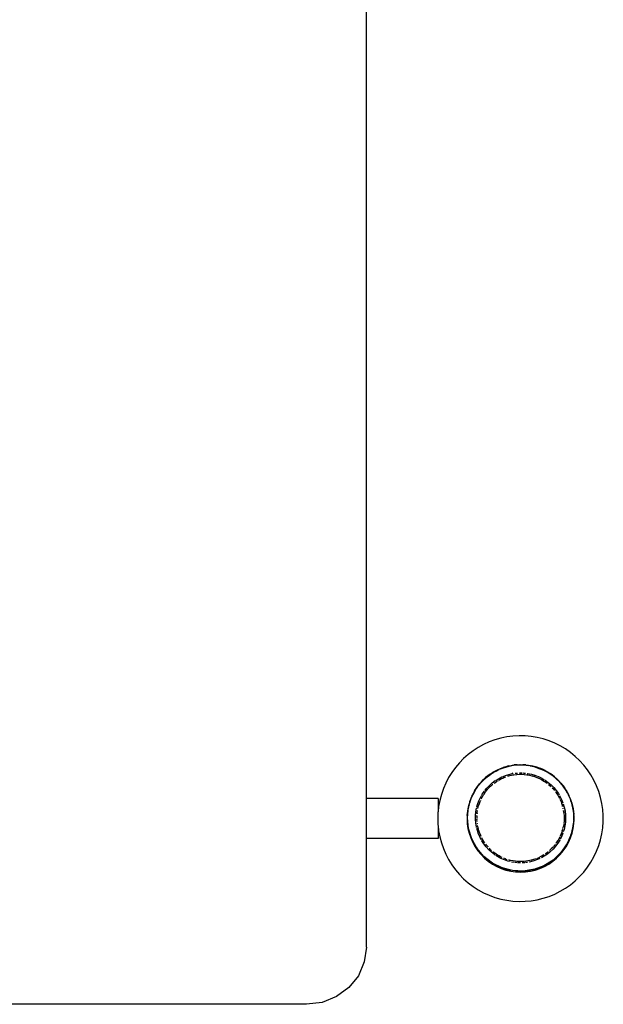
# Model space of a CAD drawing. Extents: x -5809 to 449, y -1485 to 4687.
# Drawn here: x -1515 to -1026, y 53 to 877 of the extents above; entities that cross this region are included whole.
import ezdxf

# ---------------------------------------------------------------- set-up
doc = ezdxf.new("R2010")
doc.units = 0
doc.layers.get('0').update_dxf_attribs({"linetype": 'CONTINUOUS'})

# ---------------------------------------------------------------- blocks, each defined once
blk = doc.blocks.new('006454')
for p, q in [((-1224.56, 225.56), (-1224.56, 1832.06)), ((-1121.77, 272.88), (-1126.44, 270.77)), ((-1116.96, 274.64), (-1121.77, 272.88)), ((-1112.04, 276.04), (-1116.96, 274.64)), ((-1107.03, 277.07), (-1112.04, 276.04)), ((-1101.95, 277.74), (-1107.03, 277.07)), ((-1096.84, 278.02), (-1101.95, 277.74)), ((-1091.72, 277.92), (-1096.84, 278.02)), ((-1086.62, 277.45), (-1091.72, 277.92)), ((-1081.57, 276.6), (-1086.62, 277.45)), ((-1076.6, 275.39), (-1081.57, 276.6)), ((-1071.73, 273.8), (-1076.6, 275.39)), ((-1066.99, 271.87), (-1071.73, 273.8)), ((-1062.41, 269.59), (-1066.99, 271.87)), ((-1135.23, 265.54), (-1139.32, 262.46)), ((-1130.93, 268.32), (-1135.23, 265.54)), ((-1126.44, 270.77), (-1130.93, 268.32)), ((-1058.01, 266.97), (-1062.41, 269.59)), ((-1053.81, 264.04), (-1058.01, 266.97)), ((-1049.85, 260.81), (-1053.81, 264.04)), ((-1146.75, 255.43), (-1150.06, 251.52)), ((-1143.16, 259.08), (-1146.75, 255.43)), ((-1139.32, 262.46), (-1143.16, 259.08)), ((-1046.13, 257.29), (-1049.85, 260.81)), ((-1042.68, 253.5), (-1046.13, 257.29)), ((-1153.07, 247.38), (-1155.76, 243.03)), ((-1150.06, 251.52), (-1153.07, 247.38)), ((-1121.89, 244.92), (-1119.12, 247.06)), ((-1120.95, 245.94), (-1118.93, 247.27)), ((-1116.84, 248.47), (-1118.93, 247.27)), ((-1118.85, 247.19), (-1115.51, 248.82)), ((-1115.51, 248.82), (-1118.7, 247.05)), ((-1114.69, 249.57), (-1116.84, 248.47)), ((-1115.51, 248.82), (-1113.39, 249.87)), ((-1113.69, 249.63), (-1115.51, 248.82)), ((-1114.69, 249.57), (-1112.48, 250.55)), ((-1112.61, 250.26), (-1111.01, 251.04)), ((-1111.73, 250.49), (-1112.56, 250.13)), ((-1112.48, 250.55), (-1110.22, 251.4)), ((-1107.81, 251.81), (-1111.73, 250.49)), ((-1111.01, 251.04), (-1103.92, 252.88)), ((-1107.92, 252.13), (-1110.22, 251.4)), ((-1105.58, 252.74), (-1107.92, 252.13)), ((-1104.53, 252.58), (-1107.81, 251.81)), ((-1105.58, 252.74), (-1103.22, 253.22)), ((-1103.22, 253.22), (-1102.87, 253.27)), ((-1103.12, 253.08), (-1102.3, 253.3)), ((-1099.69, 253.32), (-1102.95, 252.87)), ((-1102.87, 253.27), (-1100.83, 253.57)), ((-1102.84, 252.71), (-1102.78, 252.72)), ((-1102.84, 252.71), (-1102.83, 252.67)), ((-1102.78, 252.72), (-1102.83, 252.67)), ((-1102.3, 253.3), (-1093.31, 253.75)), ((-1098.43, 253.79), (-1100.83, 253.57)), ((-1095.56, 253.51), (-1099.69, 253.32)), ((-1098.43, 253.79), (-1096.07, 253.88)), ((-1096.07, 253.88), (-1096.01, 253.88)), ((-1096.01, 253.88), (-1093.6, 253.84)), ((-1091.43, 253.32), (-1095.56, 253.51)), ((-1091.19, 253.67), (-1093.6, 253.84)), ((-1093.31, 253.75), (-1088.62, 253.04)), ((-1088.57, 252.92), (-1091.43, 253.32)), ((-1091.19, 253.67), (-1088.8, 253.37)), ((-1088.8, 253.37), (-1086.42, 252.94)), ((-1087.34, 252.75), (-1087.75, 252.81)), ((-1087.39, 252.85), (-1084.4, 252.39)), ((-1083.31, 251.81), (-1087.34, 252.75)), ((-1084.07, 252.38), (-1086.42, 252.94)), ((-1084.4, 252.39), (-1079.39, 250.49)), ((-1081.76, 251.69), (-1084.07, 252.38)), ((-1079.39, 250.49), (-1083.31, 251.81)), ((-1081.76, 251.69), (-1079.48, 250.88)), ((-1077.26, 249.95), (-1079.48, 250.88)), ((-1075.61, 248.82), (-1079.39, 250.49)), ((-1079.39, 250.49), (-1075.96, 249.26)), ((-1075.08, 248.9), (-1077.26, 249.95)), ((-1075.96, 249.26), (-1072.29, 246.97)), ((-1072.29, 246.97), (-1075.61, 248.82)), ((-1075.08, 248.9), (-1072.97, 247.73)), ((-1072.97, 247.73), (-1070.92, 246.45)), ((-1039.52, 249.48), (-1042.68, 253.5)), ((-1036.66, 245.23), (-1039.52, 249.48)), ((-1155.76, 243.03), (-1158.13, 238.49)), ((-1131.27, 235.73), (-1127.65, 239.89)), ((-1128.63, 238.91), (-1131.27, 235.73)), ((-1129.82, 237.82), (-1128.23, 239.63)), ((-1127.65, 239.89), (-1128.63, 238.91)), ((-1128.23, 239.63), (-1126.54, 241.35)), ((-1125.71, 241.83), (-1127.65, 239.89)), ((-1127.65, 239.89), (-1126.22, 241.56)), ((-1126.54, 241.35), (-1124.76, 242.98)), ((-1126.22, 241.56), (-1123.55, 243.63)), ((-1123.55, 243.63), (-1125.71, 241.83)), ((-1122.89, 244.52), (-1124.76, 242.98)), ((-1123.55, 243.63), (-1121.89, 244.92)), ((-1122.53, 244.48), (-1123.55, 243.63)), ((-1120.95, 245.94), (-1122.89, 244.52)), ((-1121.89, 244.92), (-1122.53, 244.48)), ((-1119.76, 246.37), (-1121.89, 244.92)), ((-1119.22, 238.59), (-1116.69, 240.47)), ((-1118.51, 246.86), (-1118.48, 246.88)), ((-1118.51, 246.86), (-1118.49, 246.83)), ((-1118.48, 246.88), (-1118.49, 246.83)), ((-1117.12, 238.76), (-1115.91, 239.61)), ((-1116.69, 240.47), (-1116.42, 240.64)), ((-1115.91, 239.61), (-1115.32, 240)), ((-1115.87, 240.98), (-1114.01, 242.13)), ((-1115.32, 240), (-1114.14, 240.69)), ((-1114.01, 242.13), (-1111.2, 243.56)), ((-1113.62, 241.01), (-1113.45, 241.13)), ((-1113.45, 241.13), (-1113.26, 241.23)), ((-1113.26, 241.23), (-1111.51, 242.14)), ((-1111.51, 242.14), (-1110.49, 242.61)), ((-1111.2, 243.56), (-1110.69, 243.77)), ((-1110.49, 242.61), (-1109.52, 243.03)), ((-1110.08, 244.01), (-1108.28, 244.75)), ((-1109.52, 243.03), (-1107.8, 243.69)), ((-1108.28, 244.75), (-1105.27, 245.69)), ((-1106.33, 244.15), (-1105.39, 244.46)), ((-1105.39, 244.46), (-1104.65, 244.66)), ((-1105.27, 245.69), (-1102.19, 246.37)), ((-1104.65, 244.66), (-1103.27, 244.99)), ((-1103.27, 244.99), (-1101.62, 245.3)), ((-1102.46, 246.89), (-1102.42, 246.65)), ((-1102.46, 246.89), (-1102.44, 246.65)), ((-1102.44, 246.65), (-1102.42, 246.65)), ((-1102.19, 246.37), (-1101.75, 246.43)), ((-1101.62, 245.3), (-1101.12, 245.38)), ((-1101.12, 245.38), (-1098.96, 245.65)), ((-1100.21, 246.64), (-1099.06, 246.8)), ((-1099.06, 246.8), (-1098, 246.85)), ((-1098.96, 245.65), (-1098.55, 245.69)), ((-1098.55, 245.69), (-1096.78, 245.79)), ((-1096.78, 245.79), (-1095.45, 245.81)), ((-1096.49, 246.93), (-1095.92, 246.96)), ((-1095.92, 246.96), (-1094.33, 246.91)), ((-1095.45, 245.81), (-1094.59, 245.8)), ((-1094.59, 245.8), (-1092.41, 245.67)), ((-1093.68, 246.89), (-1092.76, 246.86)), ((-1092.76, 246.86), (-1091.38, 246.69)), ((-1092.41, 245.67), (-1092.36, 245.67)), ((-1092.36, 245.67), (-1090.24, 245.42)), ((-1090.24, 245.42), (-1089.28, 245.27)), ((-1089.95, 246.53), (-1089.63, 246.49)), ((-1089.63, 246.49), (-1086.54, 245.86)), ((-1089.28, 245.27), (-1088.1, 245.04)), ((-1088.1, 245.04), (-1086.26, 244.6)), ((-1086.54, 245.86), (-1083.51, 244.98)), ((-1086.26, 244.6), (-1085.97, 244.53)), ((-1085.97, 244.53), (-1085.22, 244.28)), ((-1084.63, 244.12), (-1084.61, 244.09)), ((-1083.88, 243.89), (-1084.61, 244.09)), ((-1083.88, 243.89), (-1083.3, 243.69)), ((-1083.51, 244.98), (-1081.59, 244.24)), ((-1083.3, 243.69), (-1081.84, 243.13)), ((-1081.84, 243.13), (-1080.43, 242.52)), ((-1080.98, 244.01), (-1080.57, 243.85)), ((-1080.57, 243.85), (-1077.73, 242.47)), ((-1080.43, 242.52), (-1079.84, 242.25)), ((-1079.84, 242.25), (-1077.9, 241.25)), ((-1077.9, 241.25), (-1077.66, 241.12)), ((-1077.73, 242.47), (-1075.75, 241.3)), ((-1077.66, 241.12), (-1076.02, 240.14)), ((-1076.02, 240.14), (-1075.03, 239.49)), ((-1075.2, 240.97), (-1075.02, 240.86)), ((-1075.03, 239.49), (-1074.21, 238.91)), ((-1075.02, 240.86), (-1072.45, 239.04)), ((-1074.21, 238.91), (-1073.28, 238.19)), ((-1072.45, 239.04), (-1070.05, 237)), ((-1072, 246.81), (-1072.29, 246.97)), ((-1071.68, 246.6), (-1072, 246.81)), ((-1068.59, 244.48), (-1071.68, 246.6)), ((-1071.68, 246.6), (-1068.32, 244.5)), ((-1068.95, 245.07), (-1070.92, 246.45)), ((-1067.05, 243.57), (-1068.95, 245.07)), ((-1066.27, 242.55), (-1068.59, 244.48)), ((-1068.32, 244.5), (-1066.27, 242.55)), ((-1067.05, 243.57), (-1065.24, 241.98)), ((-1065.41, 241.83), (-1066.27, 242.55)), ((-1066.27, 242.55), (-1063.3, 239.73)), ((-1063.3, 239.73), (-1065.41, 241.83)), ((-1063.51, 240.29), (-1065.24, 241.98)), ((-1061.88, 238.51), (-1063.51, 240.29)), ((-1062.48, 238.91), (-1063.3, 239.73)), ((-1062.48, 238.91), (-1061.79, 238.3)), ((-1060.87, 236.96), (-1062.48, 238.91)), ((-1034.13, 240.78), (-1036.66, 245.23)), ((-1031.93, 236.15), (-1034.13, 240.78)), ((-1160.15, 233.78), (-1161.82, 228.94)), ((-1158.13, 238.49), (-1160.15, 233.78)), ((-1136.39, 226.98), (-1132.61, 233.78)), ((-1133.61, 232.32), (-1135.62, 228.71)), ((-1133.98, 231.9), (-1135.15, 229.78)), ((-1133.98, 231.9), (-1132.7, 233.95)), ((-1132.61, 233.78), (-1133.61, 232.32)), ((-1132.7, 233.95), (-1131.32, 235.92)), ((-1131.47, 235.45), (-1132.61, 233.78)), ((-1132.61, 233.78), (-1132.08, 234.73)), ((-1132.08, 234.73), (-1131.47, 235.45)), ((-1131.47, 235.45), (-1131.27, 235.73)), ((-1131.32, 235.92), (-1129.82, 237.82)), ((-1127.54, 229.18), (-1125.85, 231.66)), ((-1126.09, 229.31), (-1124.84, 231.1)), ((-1125.46, 232.16), (-1123.78, 234.24)), ((-1124.84, 231.1), (-1123.48, 232.81)), ((-1123.78, 234.24), (-1121.59, 236.51)), ((-1123.48, 232.81), (-1122.89, 233.51)), ((-1122.43, 233.98), (-1122.89, 233.51)), ((-1122.05, 234.42), (-1122.03, 234.44)), ((-1122.03, 234.44), (-1120.74, 235.74)), ((-1120.74, 235.74), (-1121.99, 234.43)), ((-1121.59, 236.51), (-1119.22, 238.59)), ((-1120.74, 235.74), (-1120.48, 235.98)), ((-1120.48, 235.98), (-1118.92, 237.35)), ((-1118.92, 237.35), (-1118.89, 237.35)), ((-1117.69, 238.3), (-1117.12, 238.76)), ((-1072.1, 237.25), (-1070.83, 236.15)), ((-1070.83, 236.15), (-1070.22, 235.59)), ((-1070.06, 235.41), (-1070.22, 235.59)), ((-1070.05, 237), (-1067.82, 234.77)), ((-1068.09, 233.34), (-1069, 234.3)), ((-1068.09, 233.34), (-1067.8, 233.01)), ((-1067.82, 234.77), (-1065.79, 232.36)), ((-1067.8, 233.01), (-1067.18, 232.23)), ((-1067.17, 232.2), (-1067.18, 232.23)), ((-1066.15, 230.93), (-1066.23, 231.03)), ((-1066.15, 230.93), (-1065.17, 229.52)), ((-1065.79, 232.36), (-1063.96, 229.78)), ((-1061.88, 238.51), (-1060.43, 236.74)), ((-1061.79, 238.3), (-1060.87, 236.96)), ((-1059.84, 235.73), (-1060.87, 236.96)), ((-1060.87, 236.96), (-1056.99, 231.4)), ((-1060.43, 236.74), (-1060.35, 236.64)), ((-1060.35, 236.64), (-1058.92, 234.7)), ((-1057.51, 232.32), (-1059.84, 235.73)), ((-1057.6, 232.68), (-1058.92, 234.7)), ((-1056.39, 230.59), (-1057.6, 232.68)), ((-1056.99, 231.4), (-1057.51, 232.32)), ((-1056.88, 231.19), (-1056.99, 231.4)), ((-1056.88, 231.19), (-1056.83, 231.16)), ((-1056.42, 230.37), (-1056.76, 230.99)), ((-1056.72, 231.01), (-1056.65, 230.91)), ((-1056.65, 230.91), (-1056.42, 230.37)), ((-1056.39, 230.59), (-1055.3, 228.44)), ((-1030.08, 231.38), (-1031.93, 236.15)), ((-1028.59, 226.48), (-1030.08, 231.38)), ((-1164.56, 225.56), (-1224.56, 225.56)), ((-1224.56, 192.06), (-1224.56, 225.56)), ((-1164.56, 225.56), (-1164.56, 214.61)), ((-1163.13, 224), (-1164.07, 218.96)), ((-1161.82, 228.94), (-1163.13, 224)), ((-1137.94, 223.11), (-1138.24, 222.1)), ((-1138.04, 221.8), (-1136.49, 226.75)), ((-1137.94, 223.11), (-1137.66, 223.89)), ((-1137.66, 223.89), (-1137.29, 224.93)), ((-1137.29, 224.93), (-1137.13, 225.38)), ((-1136.2, 227.61), (-1137.13, 225.38)), ((-1136.49, 226.75), (-1137.13, 225.38)), ((-1136.49, 226.75), (-1136.45, 226.86)), ((-1136.45, 226.86), (-1136.39, 226.98)), ((-1135.62, 228.71), (-1136.39, 226.98)), ((-1136.2, 227.61), (-1135.62, 228.71)), ((-1135.62, 228.71), (-1135.15, 229.78)), ((-1131.47, 220.6), (-1130.4, 223.57)), ((-1130.4, 223.57), (-1129.09, 226.44)), ((-1129.96, 221.5), (-1129.39, 223.02)), ((-1129.39, 223.02), (-1129.17, 223.54)), ((-1129.17, 223.54), (-1129.08, 223.74)), ((-1129.09, 226.44), (-1128.43, 227.6)), ((-1129.05, 223.76), (-1129.08, 223.74)), ((-1128.42, 225.14), (-1128.26, 225.52)), ((-1128.26, 225.52), (-1128.1, 225.84)), ((-1128.22, 227.98), (-1127.54, 229.18)), ((-1128.1, 225.84), (-1127.23, 227.45)), ((-1127.23, 227.45), (-1126.58, 228.54)), ((-1126.58, 228.54), (-1126.09, 229.31)), ((-1065.17, 229.52), (-1064.42, 228.35)), ((-1064.42, 228.35), (-1064.01, 227.67)), ((-1064.01, 227.67), (-1062.97, 225.75)), ((-1063.96, 229.78), (-1063.2, 228.49)), ((-1062.97, 225.75), (-1062.92, 225.65)), ((-1062.88, 225.55), (-1062.92, 225.65)), ((-1062.91, 228), (-1062.36, 227.07)), ((-1062.62, 224.98), (-1062.05, 223.77)), ((-1062.36, 227.07), (-1060.99, 224.23)), ((-1062.05, 223.77), (-1061.65, 222.82)), ((-1061.65, 222.82), (-1061.24, 221.74)), ((-1060.99, 224.23), (-1060.13, 221.99)), ((-1056.42, 230.37), (-1054.43, 225.74)), ((-1055.5, 228.71), (-1056.42, 230.37)), ((-1054.35, 226.11), (-1055.5, 228.71)), ((-1054.32, 226.23), (-1055.3, 228.44)), ((-1054.32, 226.23), (-1053.85, 224.98)), ((-1054.13, 225.04), (-1053.1, 222.63)), ((-1053.83, 224.93), (-1053.85, 224.98)), ((-1053.83, 224.93), (-1053.8, 224.85)), ((-1053.8, 224.85), (-1053.47, 223.97)), ((-1053.1, 222.63), (-1053.8, 224.85)), ((-1053.47, 223.97), (-1052.75, 221.71)), ((-1053.1, 222.63), (-1051.29, 213.81)), ((-1052.75, 221.71), (-1053.1, 222.63)), ((-1027.47, 221.49), (-1028.59, 226.48)), ((-1164.56, 214.61), (-1164.64, 213.88)), ((-1164.07, 218.96), (-1164.56, 214.61)), ((-1139.55, 216.98), (-1140.12, 212.89)), ((-1140.06, 209.31), (-1139.15, 218.27)), ((-1139.62, 216.07), (-1139.92, 213.68)), ((-1139.18, 218.45), (-1139.62, 216.07)), ((-1139.18, 218.45), (-1139.55, 216.98)), ((-1139.18, 218.45), (-1138.67, 220.62)), ((-1139.15, 218.27), (-1138.4, 220.67)), ((-1138.67, 220.62), (-1138.63, 220.8)), ((-1138.63, 220.8), (-1138.61, 221.01)), ((-1138.24, 222.1), (-1138.61, 221.01)), ((-1138.13, 220.48), (-1138.12, 220.51)), ((-1138.13, 220.48), (-1138.08, 220.5)), ((-1138.12, 220.51), (-1138.08, 220.5)), ((-1133.16, 211.32), (-1132.86, 214.46)), ((-1132.86, 214.46), (-1132.29, 217.56)), ((-1132.29, 217.56), (-1132.21, 217.89)), ((-1132.04, 218.51), (-1131.47, 220.6)), ((-1131.75, 214.05), (-1131.59, 215.16)), ((-1131.59, 215.16), (-1131.51, 215.55)), ((-1131.48, 215.58), (-1131.51, 215.55)), ((-1131.22, 217.11), (-1131.17, 217.31)), ((-1131.22, 217.11), (-1131.22, 217.06)), ((-1131.17, 217.31), (-1130.63, 219.42)), ((-1130.63, 219.42), (-1130.43, 220.1)), ((-1130.43, 220.1), (-1129.96, 221.5)), ((-1061.24, 221.74), (-1060.63, 219.89)), ((-1060.63, 219.89), (-1060.56, 219.67)), ((-1060.56, 219.67), (-1060.38, 218.99)), ((-1060.39, 218.96), (-1060.56, 219.67)), ((-1059.86, 216.93), (-1060.01, 217.5)), ((-1059.83, 221.17), (-1058.99, 218.25)), ((-1059.34, 213.84), (-1059.6, 215.39)), ((-1059.57, 215.4), (-1059.34, 213.84)), ((-1058.99, 218.25), (-1058.37, 215.16)), ((-1058.37, 215.16), (-1058.01, 212.03)), ((-1052.75, 221.71), (-1052.74, 221.67)), ((-1052.74, 221.67), (-1052.72, 221.61)), ((-1052.72, 221.61), (-1052.13, 219.33)), ((-1052.51, 221.01), (-1052.72, 221.61)), ((-1052.13, 219.33), (-1052.51, 221.01)), ((-1052.13, 219.33), (-1051.92, 218.3)), ((-1051.92, 218.3), (-1051.65, 216.97)), ((-1051.57, 216.98), (-1051.92, 218.3)), ((-1051.65, 216.97), (-1051.3, 214.58)), ((-1050.99, 212.89), (-1051.57, 216.98)), ((-1051.3, 214.58), (-1051.08, 212.18)), ((-1026.71, 216.42), (-1027.47, 221.49)), ((-1026.34, 211.32), (-1026.71, 216.42)), ((-1164.64, 213.88), (-1164.83, 208.76)), ((-1164.83, 208.76), (-1164.64, 203.64)), ((-1140.12, 212.89), (-1140.31, 208.76)), ((-1140.31, 208.76), (-1140.12, 204.63)), ((-1140.09, 211.27), (-1140.13, 208.86)), ((-1140.13, 208.86), (-1140.04, 206.44)), ((-1140.09, 211.27), (-1139.92, 213.68)), ((-1139.15, 200.35), (-1140.06, 209.31)), ((-1139.82, 204.04), (-1140.04, 206.44)), ((-1133.19, 208.16), (-1133.16, 211.32)), ((-1132.96, 205.02), (-1133.19, 208.16)), ((-1132.05, 209.15), (-1132.03, 209.19)), ((-1132.03, 210.82), (-1132.02, 210.97)), ((-1132.03, 210.82), (-1132.03, 209.19)), ((-1132.03, 208.55), (-1132.03, 207.87)), ((-1131.95, 206.45), (-1132.03, 207.87)), ((-1131.99, 211.29), (-1132.02, 210.97)), ((-1131.94, 206.41), (-1131.95, 206.45)), ((-1131.95, 206.45), (-1131.91, 206.41)), ((-1131.88, 212.83), (-1131.87, 213)), ((-1131.87, 213), (-1131.75, 214.05)), ((-1131.87, 213), (-1131.86, 212.83)), ((-1059.15, 206.71), (-1059.35, 204.72)), ((-1059.34, 213.84), (-1059.27, 213.25)), ((-1059.27, 213.25), (-1059.1, 211.07)), ((-1059.1, 207.65), (-1059.15, 206.71)), ((-1059.1, 211.07), (-1059.09, 210.75)), ((-1059.06, 208.89), (-1059.1, 207.65)), ((-1059.09, 210.75), (-1059.06, 208.89)), ((-1057.91, 208.88), (-1058.08, 205.73)), ((-1058.01, 212.03), (-1057.91, 208.88)), ((-1051.29, 213.81), (-1051.06, 209.31)), ((-1051.06, 209.31), (-1051.29, 204.81)), ((-1051.03, 207.35), (-1051.2, 204.94)), ((-1050.99, 209.76), (-1051.08, 212.18)), ((-1051.03, 207.35), (-1050.99, 209.76)), ((-1050.8, 208.76), (-1050.99, 212.89)), ((-1050.99, 204.63), (-1050.8, 208.76)), ((-1026.71, 201.09), (-1026.34, 206.2)), ((-1026.34, 206.2), (-1026.34, 211.32)), ((-1164.64, 203.64), (-1164.56, 202.91)), ((-1164.56, 202.91), (-1164.07, 198.56)), ((-1164.56, 202.91), (-1164.56, 192.06)), ((-1164.07, 198.56), (-1163.13, 193.52)), ((-1140.12, 204.63), (-1139.55, 200.54)), ((-1139.47, 201.65), (-1139.82, 204.04)), ((-1139.55, 200.54), (-1138.61, 196.51)), ((-1139.47, 201.65), (-1138.99, 199.28)), ((-1139.22, 203.76), (-1139.22, 203.82)), ((-1139.22, 203.82), (-1139.18, 203.82)), ((-1139.22, 203.76), (-1139.18, 203.82)), ((-1136.45, 191.76), (-1139.15, 200.35)), ((-1138.4, 197.01), (-1138.99, 199.28)), ((-1132.47, 201.9), (-1132.96, 205.02)), ((-1132.31, 201.22), (-1132.47, 201.9)), ((-1131.72, 198.84), (-1132.15, 200.58)), ((-1131.78, 204.86), (-1131.78, 204.78)), ((-1131.78, 204.78), (-1131.69, 204.28)), ((-1130.72, 195.85), (-1131.72, 198.84)), ((-1131.44, 202.79), (-1131.45, 202.76)), ((-1131.35, 202.13), (-1131.45, 202.76)), ((-1131.26, 201.73), (-1131.35, 202.13)), ((-1130.85, 200), (-1131.26, 201.73)), ((-1130.49, 198.73), (-1130.85, 200)), ((-1130.23, 197.91), (-1130.49, 198.73)), ((-1129.49, 195.86), (-1130.23, 197.91)), ((-1060.81, 198.15), (-1061.54, 196.09)), ((-1060.69, 198.52), (-1060.81, 198.15)), ((-1060.69, 198.52), (-1060.33, 199.9)), ((-1060.29, 199.94), (-1060.33, 199.9)), ((-1060.16, 200.52), (-1059.9, 201.51)), ((-1060.14, 200.51), (-1059.9, 201.51)), ((-1059.72, 202.38), (-1059.9, 201.51)), ((-1059.2, 199.53), (-1059.81, 197.6)), ((-1059.45, 204.12), (-1059.72, 202.38)), ((-1058.51, 202.61), (-1059.2, 199.53)), ((-1058.08, 205.73), (-1058.51, 202.61)), ((-1052.49, 197.82), (-1053.18, 195.51)), ((-1051.29, 204.81), (-1053.1, 195.99)), ((-1052.51, 196.51), (-1051.57, 200.54)), ((-1052.45, 198), (-1052.49, 197.82)), ((-1051.93, 200.17), (-1052.45, 198)), ((-1051.93, 200.17), (-1051.5, 202.55)), ((-1051.57, 200.54), (-1050.99, 204.63)), ((-1051.5, 202.55), (-1051.2, 204.94)), ((-1027.47, 196.03), (-1026.71, 201.09)), ((-1164.56, 192.06), (-1224.56, 192.06)), ((-1224.56, 101.25), (-1224.56, 192.06)), ((-1163.13, 193.52), (-1161.82, 188.57)), ((-1138.61, 196.51), (-1137.29, 192.59)), ((-1138.38, 196.95), (-1138.4, 197.01)), ((-1137.65, 194.65), (-1138.38, 196.95)), ((-1137.65, 194.65), (-1136.79, 192.39)), ((-1137.29, 192.59), (-1135.62, 188.81)), ((-1136.79, 192.39), (-1135.82, 190.18)), ((-1132.08, 183.89), (-1136.45, 191.76)), ((-1134.72, 188.03), (-1135.82, 190.18)), ((-1129.47, 192.96), (-1130.72, 195.85)), ((-1129.47, 195.8), (-1129.49, 195.86)), ((-1129.47, 195.8), (-1128.68, 194.04)), ((-1128.7, 194.03), (-1129.47, 195.8)), ((-1128.46, 191.07), (-1129.47, 192.96)), ((-1127.98, 190.18), (-1128.16, 190.5)), ((-1127.64, 191.9), (-1128.02, 192.65)), ((-1126.27, 187.53), (-1127.98, 190.18)), ((-1126.7, 190.26), (-1127.64, 191.9)), ((-1126.54, 190.01), (-1126.7, 190.26)), ((-1125.49, 188.47), (-1126.54, 190.01)), ((-1064.53, 190.08), (-1065.64, 188.4)), ((-1064.44, 190.23), (-1064.53, 190.08)), ((-1063.36, 192.13), (-1064.44, 190.23)), ((-1062.78, 190.79), (-1064.44, 188.12)), ((-1063.02, 192.78), (-1063.36, 192.13)), ((-1063.02, 192.78), (-1062.52, 193.88)), ((-1062.66, 191.02), (-1062.78, 190.79)), ((-1062.47, 193.9), (-1062.52, 193.88)), ((-1061.34, 193.6), (-1062.37, 191.59)), ((-1062.25, 194.45), (-1061.73, 195.6)), ((-1061.54, 196.09), (-1061.73, 195.6)), ((-1060.15, 196.52), (-1061.34, 193.6)), ((-1060, 196.98), (-1060.15, 196.52)), ((-1054.02, 193.85), (-1056.36, 188.38)), ((-1054.92, 191.01), (-1055.97, 188.83)), ((-1055.5, 188.81), (-1053.83, 192.59)), ((-1054.92, 191.01), (-1053.99, 193.24)), ((-1053.99, 193.24), (-1053.18, 195.51)), ((-1053.83, 192.59), (-1052.51, 196.51)), ((-1053.1, 195.99), (-1053.65, 194.71)), ((-1030.08, 186.14), (-1028.59, 191.04)), ((-1028.59, 191.04), (-1027.47, 196.03)), ((-1161.82, 188.57), (-1160.15, 183.74)), ((-1160.15, 183.74), (-1158.13, 179.03)), ((-1135.62, 188.81), (-1133.61, 185.2)), ((-1134.72, 188.03), (-1133.51, 185.94)), ((-1134.02, 187.92), (-1133.99, 187.94)), ((-1133.97, 187.84), (-1134.02, 187.92)), ((-1133.97, 187.84), (-1133.99, 187.94)), ((-1133.61, 185.2), (-1131.27, 181.79)), ((-1133.51, 185.94), (-1132.19, 183.92)), ((-1130.77, 181.98), (-1132.19, 183.92)), ((-1126.22, 177.06), (-1132.08, 183.89)), ((-1131.27, 181.79), (-1128.63, 178.61)), ((-1129.23, 180.11), (-1130.77, 181.98)), ((-1124.34, 185.04), (-1126.27, 187.53)), ((-1124.02, 186.45), (-1124.6, 187.24)), ((-1122.21, 182.71), (-1124.34, 185.04)), ((-1123.03, 185.28), (-1124.02, 186.45)), ((-1123.03, 185.28), (-1122.86, 185.1)), ((-1119.89, 180.58), (-1122.21, 182.71)), ((-1121.81, 183.98), (-1121.82, 184.01)), ((-1121.08, 183.22), (-1121.81, 183.98)), ((-1120.89, 183.03), (-1121.08, 183.22)), ((-1120.89, 183.03), (-1119.82, 182.08)), ((-1071.44, 181.96), (-1071.38, 181.97)), ((-1070.38, 182.88), (-1071.38, 181.97)), ((-1068.41, 183.22), (-1070.69, 181.04)), ((-1069.85, 183.4), (-1070.38, 182.88)), ((-1068.35, 184.99), (-1069.85, 183.4)), ((-1066.32, 185.59), (-1068.41, 183.22)), ((-1066.94, 186.65), (-1067.97, 185.44)), ((-1066.62, 187.1), (-1066.94, 186.65)), ((-1064.44, 188.12), (-1066.32, 185.59)), ((-1065.73, 188.33), (-1065.68, 188.35)), ((-1065.64, 188.4), (-1065.68, 188.35)), ((-1062.48, 178.61), (-1059.84, 181.79)), ((-1057.1, 187.06), (-1061.79, 180.32)), ((-1059.8, 182.7), (-1061.3, 180.8)), ((-1059.84, 181.79), (-1057.51, 185.2)), ((-1058.41, 184.67), (-1059.8, 182.7)), ((-1058.41, 184.67), (-1057.13, 186.72)), ((-1057.51, 185.2), (-1055.5, 188.81)), ((-1057.13, 186.72), (-1055.97, 188.83)), ((-1034.13, 176.74), (-1031.93, 181.37)), ((-1031.93, 181.37), (-1030.08, 186.14)), ((-1158.13, 179.03), (-1155.76, 174.49)), ((-1155.76, 174.49), (-1153.07, 170.14)), ((-1129.23, 180.11), (-1127.6, 178.33)), ((-1128.63, 178.61), (-1125.71, 175.69)), ((-1127.6, 178.33), (-1125.88, 176.64)), ((-1119.1, 171.55), (-1126.22, 177.06)), ((-1124.07, 175.05), (-1125.88, 176.64)), ((-1125.71, 175.69), (-1122.53, 173.04)), ((-1124.07, 175.05), (-1122.17, 173.55)), ((-1122.53, 173.04), (-1119.12, 170.71)), ((-1122.17, 173.55), (-1120.19, 172.16)), ((-1117.4, 178.64), (-1119.89, 180.58)), ((-1118.66, 181.05), (-1118.57, 180.98)), ((-1117.79, 180.36), (-1118.57, 180.98)), ((-1116.09, 179.13), (-1117.79, 180.36)), ((-1116.83, 178.27), (-1117.4, 178.64)), ((-1114.76, 176.92), (-1116.27, 177.91)), ((-1116.01, 179.08), (-1116.09, 179.13)), ((-1114.17, 177.91), (-1116.01, 179.08)), ((-1111.98, 175.43), (-1114.76, 176.92)), ((-1113.45, 177.5), (-1114.17, 177.91)), ((-1112.26, 176.85), (-1113.45, 177.5)), ((-1110.91, 176.21), (-1112.26, 176.85)), ((-1109.09, 174.17), (-1111.98, 175.43)), ((-1109.52, 175.62), (-1109.5, 175.6)), ((-1108.26, 175.09), (-1109.5, 175.6)), ((-1106.1, 173.17), (-1109.09, 174.17)), ((-1107.82, 174.93), (-1108.26, 175.09)), ((-1107.82, 174.93), (-1106.92, 174.65)), ((-1104.33, 172.73), (-1106.1, 173.17)), ((-1105.47, 174.2), (-1105.45, 174.18)), ((-1104.86, 174.01), (-1105.45, 174.18)), ((-1104.09, 173.82), (-1104.86, 174.01)), ((-1101.95, 173.37), (-1104.09, 173.82)), ((-1101.83, 173.35), (-1101.95, 173.37)), ((-1099.79, 173.06), (-1101.83, 173.35)), ((-1098.76, 172.95), (-1099.79, 173.06)), ((-1097.61, 172.87), (-1098.76, 172.95)), ((-1092.57, 172.93), (-1093.25, 172.88)), ((-1091.07, 173.09), (-1092.57, 172.93)), ((-1089.5, 173.32), (-1091.07, 173.09)), ((-1088.92, 173.42), (-1089.5, 173.32)), ((-1086.78, 173.88), (-1088.92, 173.42)), ((-1084.34, 173.37), (-1087.38, 172.56)), ((-1086.47, 173.96), (-1086.78, 173.88)), ((-1084.68, 174.47), (-1086.47, 173.96)), ((-1083.5, 174.86), (-1084.68, 174.47)), ((-1081.37, 174.44), (-1084.34, 173.37)), ((-1082.61, 175.18), (-1083.5, 174.86)), ((-1082.61, 175.18), (-1082.36, 175.31)), ((-1082.31, 175.31), (-1082.36, 175.31)), ((-1081.77, 175.55), (-1080.62, 176.01)), ((-1079.31, 175.38), (-1081.37, 174.44)), ((-1080.6, 176.02), (-1080.62, 176.01)), ((-1078.63, 176.97), (-1080.6, 176.02)), ((-1077.85, 177.39), (-1078.63, 176.97)), ((-1075.75, 177.29), (-1078.05, 176)), ((-1076.73, 178.04), (-1077.85, 177.39)), ((-1076.06, 178.49), (-1076.73, 178.04)), ((-1068.32, 174.12), (-1075.96, 169.36)), ((-1073.14, 179.06), (-1075.75, 177.29)), ((-1074.78, 179.32), (-1073.13, 180.51)), ((-1073.13, 180.51), (-1074.76, 179.32)), ((-1070.69, 181.04), (-1073.14, 179.06)), ((-1072.71, 180.84), (-1073.13, 180.51)), ((-1072.71, 180.84), (-1072.57, 180.97)), ((-1072, 170.71), (-1068.59, 173.04)), ((-1070.17, 172.67), (-1068.22, 174.1)), ((-1068.59, 173.04), (-1065.41, 175.69)), ((-1061.79, 180.32), (-1068.32, 174.12)), ((-1068.22, 174.1), (-1066.36, 175.63)), ((-1064.58, 177.26), (-1066.36, 175.63)), ((-1065.41, 175.69), (-1062.48, 178.61)), ((-1062.89, 178.99), (-1064.58, 177.26)), ((-1061.3, 180.8), (-1062.89, 178.99)), ((-1036.66, 172.29), (-1034.13, 176.74)), ((-1153.07, 170.14), (-1150.06, 166)), ((-1150.06, 166), (-1146.75, 162.09)), ((-1118.15, 170.89), (-1120.19, 172.16)), ((-1119.12, 170.71), (-1115.51, 168.7)), ((-1111.01, 167.58), (-1119.1, 171.55)), ((-1116.03, 169.72), (-1118.15, 170.89)), ((-1116.03, 169.72), (-1113.86, 168.67)), ((-1115.51, 168.7), (-1111.73, 167.03)), ((-1113.86, 168.67), (-1111.63, 167.74)), ((-1111.73, 167.03), (-1107.81, 165.71)), ((-1109.36, 166.93), (-1111.63, 167.74)), ((-1102.3, 165.32), (-1111.01, 167.58)), ((-1109.36, 166.93), (-1107.04, 166.24)), ((-1107.81, 165.71), (-1103.78, 164.77)), ((-1107.04, 166.24), (-1104.7, 165.68)), ((-1102.32, 165.25), (-1104.7, 165.68)), ((-1103.78, 164.77), (-1099.69, 164.19)), ((-1100.7, 172.04), (-1103.02, 172.41)), ((-1099.93, 164.95), (-1102.32, 165.25)), ((-1093.31, 164.87), (-1102.3, 165.32)), ((-1099.92, 171.91), (-1100.09, 171.94)), ((-1099.93, 164.95), (-1097.52, 164.78)), ((-1098.53, 171.81), (-1099.92, 171.91)), ((-1096.78, 171.68), (-1097.88, 171.76)), ((-1095.67, 172.81), (-1097.61, 172.87)), ((-1095.1, 164.74), (-1097.52, 164.78)), ((-1095.7, 171.69), (-1096.78, 171.68)), ((-1095.43, 172.81), (-1095.67, 172.81)), ((-1093.25, 172.88), (-1095.43, 172.81)), ((-1095.05, 164.74), (-1095.1, 164.74)), ((-1092.69, 164.83), (-1095.05, 164.74)), ((-1093.63, 171.71), (-1094.22, 171.7)), ((-1091.99, 171.86), (-1093.63, 171.71)), ((-1085.39, 166.08), (-1093.31, 164.87)), ((-1092.69, 164.83), (-1090.29, 165.05)), ((-1091.43, 164.19), (-1087.34, 164.77)), ((-1090.49, 172), (-1091.36, 171.92)), ((-1089.83, 172.12), (-1090.49, 172)), ((-1090.29, 165.05), (-1087.9, 165.4)), ((-1087.38, 172.56), (-1088.32, 172.39)), ((-1085.53, 165.88), (-1087.9, 165.4)), ((-1087.34, 164.77), (-1083.31, 165.71)), ((-1085.53, 165.88), (-1083.2, 166.49)), ((-1084.4, 166.23), (-1084.93, 166.15)), ((-1075.96, 169.36), (-1084.4, 166.23)), ((-1083.31, 165.71), (-1079.39, 167.03)), ((-1083.2, 166.49), (-1080.9, 167.22)), ((-1078.64, 168.07), (-1080.9, 167.22)), ((-1079.39, 167.03), (-1075.61, 168.7)), ((-1078.42, 168.17), (-1078.64, 168.07)), ((-1076.43, 169.05), (-1078.42, 168.17)), ((-1076.43, 169.05), (-1074.28, 170.14)), ((-1075.61, 168.7), (-1072, 170.71)), ((-1074.28, 170.14), (-1072.19, 171.35)), ((-1070.17, 172.67), (-1072.19, 171.35)), ((-1042.68, 164.02), (-1039.52, 168.04)), ((-1039.52, 168.04), (-1036.66, 172.29)), ((-1146.75, 162.09), (-1143.16, 158.44)), ((-1143.16, 158.44), (-1139.32, 155.06)), ((-1099.69, 164.19), (-1095.56, 164)), ((-1095.56, 164), (-1091.43, 164.19)), ((-1053.81, 153.48), (-1049.85, 156.71)), ((-1049.85, 156.71), (-1046.13, 160.23)), ((-1046.13, 160.23), (-1042.68, 164.02)), ((-1139.32, 155.06), (-1135.23, 151.98)), ((-1135.23, 151.98), (-1130.93, 149.2)), ((-1130.93, 149.2), (-1126.44, 146.75)), ((-1062.41, 147.93), (-1058.01, 150.55)), ((-1058.01, 150.55), (-1053.81, 153.48)), ((-1126.44, 146.75), (-1121.77, 144.64)), ((-1121.77, 144.64), (-1116.96, 142.88)), ((-1116.96, 142.88), (-1112.04, 141.48)), ((-1112.04, 141.48), (-1107.03, 140.44)), ((-1107.03, 140.44), (-1101.95, 139.78)), ((-1091.72, 139.59), (-1086.62, 140.07)), ((-1086.62, 140.07), (-1081.57, 140.91)), ((-1081.57, 140.91), (-1076.6, 142.13)), ((-1076.6, 142.13), (-1071.73, 143.71)), ((-1071.73, 143.71), (-1066.99, 145.65)), ((-1066.99, 145.65), (-1062.41, 147.93)), ((-1101.95, 139.78), (-1096.84, 139.5)), ((-1096.84, 139.5), (-1091.72, 139.59)), ((-1224.56, 101.25), (-1226.26, 88.88)), ((-1226.26, 88.88), (-1231.26, 77.35)), ((-1231.26, 77.35), (-1239.2, 67.44)), ((-1239.2, 67.44), (-1249.56, 59.85)), ((-1249.56, 59.85), (-1261.62, 55.07)), ((-1274.56, 53.44), (-1754.56, 53.44)), ((-1261.62, 55.07), (-1274.56, 53.44))]:
    blk.add_line(p, q)

msp = doc.modelspace()

# ---------------------------------------------------------------- block references
at = {"ltscale": 100}
msp.add_blockref('006454', (0, 0), dxfattribs=at)

doc.saveas('drawing.dxf')
